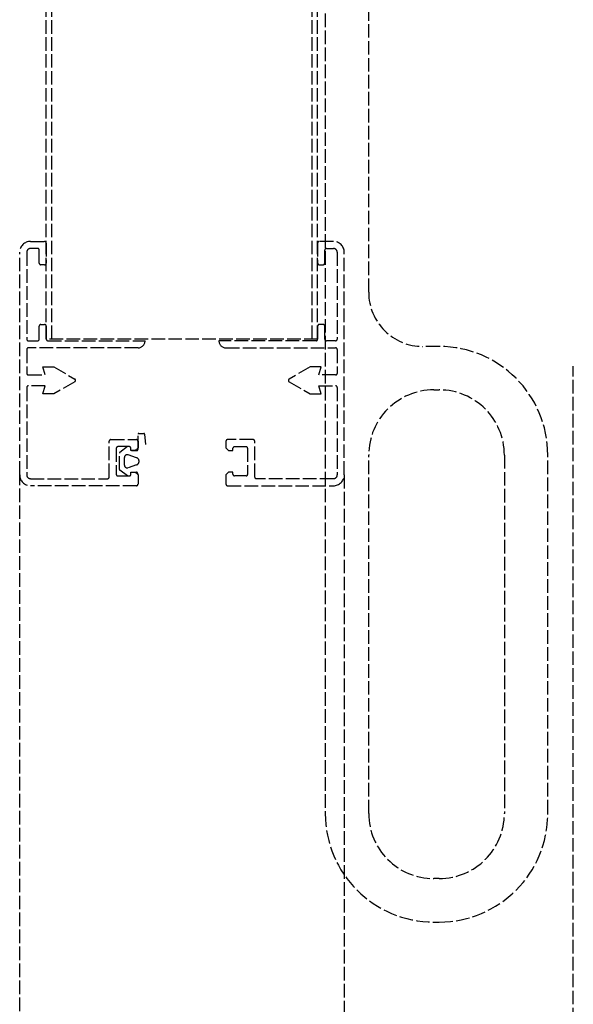
# Model space of a CAD drawing. Extents: x -7923 to 15528, y 3151 to 17395.
# Drawn here: x -7480 to -7378, y 13347 to 13529 of the extents above; entities that cross this region are included whole.
import ezdxf

# ---------------------------------------------------------------- set-up
doc = ezdxf.new("R2010")
doc.units = 0
doc.linetypes.add('GEN3A', pattern=[3.125, 2.5, -0.625])
doc.layers.add('3A', color=6, linetype='GEN3A')
doc.layers.add('AM_0', color=7, linetype='CONTINUOUS', lineweight=50)

# ---------------------------------------------------------------- blocks, each defined once
blk = doc.blocks.new('AS_90')
at = {"layer": '3A'}
for p, q in [((-9164.98, 10832.33), (-9164.98, 10969.98)), ((-9163.98, 10832.33), (-9163.98, 10969.98)), ((-9115.98, 10832.33), (-9115.98, 10969.98)), ((-9114.98, 10832.33), (-9114.98, 10969.98)), ((-9113.58, 10907.91), (-9113.58, 10744.98)), ((-9105.58, 10840.98), (-9105.58, 10907.91)), ((-9167.88, 10850.33), (-9165.28, 10850.33)), ((-9164.98, 10850.03), (-9164.98, 10846.33)), ((-9114.98, 10850.03), (-9114.98, 10846.33)), ((-9112.08, 10850.33), (-9114.68, 10850.33)), ((-9169.88, 10807.33), (-9169.88, 10848.33)), ((-9168.58, 10848.33), (-9168.58, 10832.33)), ((-9166.58, 10849.03), (-9167.88, 10849.03)), ((-9166.28, 10846.33), (-9166.28, 10848.73)), ((-9113.68, 10846.33), (-9113.68, 10848.73)), ((-9113.38, 10849.03), (-9112.08, 10849.03)), ((-9111.38, 10848.33), (-9111.38, 10832.33)), ((-9110.08, 10807.33), (-9110.08, 10848.33)), ((-9165.28, 10846.03), (-9165.98, 10846.03)), ((-9114.68, 10846.03), (-9113.98, 10846.03)), ((-9166.28, 10832.33), (-9166.28, 10834.73)), ((-9165.98, 10835.03), (-9165.28, 10835.03)), ((-9164.98, 10834.73), (-9164.98, 10832.33)), ((-9114.98, 10834.73), (-9114.98, 10832.33)), ((-9113.98, 10835.03), (-9114.68, 10835.03)), ((-9113.68, 10832.33), (-9113.68, 10834.73)), ((-9168.28, 10832.03), (-9166.58, 10832.03)), ((-9114.98, 10832.33), (-9164.98, 10832.33)), ((-9164.68, 10832.03), (-9146.78, 10832.03)), ((-9115.28, 10832.03), (-9133.18, 10832.03)), ((-9111.68, 10832.03), (-9113.38, 10832.03)), ((-9092.58, 10830.98), (-9095.58, 10830.98)), ((-9168.58, 10830.43), (-9168.58, 10826.03)), ((-9148.08, 10830.73), (-9168.28, 10830.73)), ((-9131.88, 10830.73), (-9111.68, 10830.73)), ((-9111.38, 10830.43), (-9111.38, 10826.03)), ((-9168.28, 10825.73), (-9165.21, 10825.73)), ((-9165.61, 10827.23), (-9163.61, 10827.23)), ((-9165.21, 10825.73), (-9165.61, 10827.23)), ((-9163.61, 10827.23), (-9159.73, 10824.98)), ((-9116.35, 10827.23), (-9120.23, 10824.98)), ((-9114.35, 10827.23), (-9116.35, 10827.23)), ((-9114.75, 10825.73), (-9114.35, 10827.23)), ((-9111.68, 10825.73), (-9114.75, 10825.73)), ((-9067.88, 10347.33), (-9067.88, 10827.33)), ((-9165.21, 10823.73), (-9168.28, 10823.73)), ((-9165.61, 10822.23), (-9165.21, 10823.73)), ((-9159.73, 10824.47), (-9163.61, 10822.23)), ((-9120.23, 10824.47), (-9116.35, 10822.23)), ((-9114.75, 10823.73), (-9111.68, 10823.73)), ((-9114.35, 10822.23), (-9114.75, 10823.73)), ((-9168.58, 10823.43), (-9168.58, 10807.33)), ((-9163.61, 10822.23), (-9165.61, 10822.23)), ((-9116.35, 10822.23), (-9114.35, 10822.23)), ((-9111.38, 10823.43), (-9111.38, 10807.33)), ((-9093.58, 10822.98), (-9092.58, 10822.98)), ((-9148.08, 10812.03), (-9148.08, 10814.82)), ((-9147.93, 10814.97), (-9147, 10814.96)), ((-9146.62, 10812.9), (-9146.85, 10814.83)), ((-9153.38, 10806.93), (-9153.38, 10813.53)), ((-9153.08, 10813.83), (-9148.38, 10813.83)), ((-9148.08, 10813.53), (-9148.08, 10812.33)), ((-9131.88, 10813.53), (-9131.88, 10812.33)), ((-9126.88, 10813.83), (-9131.58, 10813.83)), ((-9126.58, 10806.93), (-9126.58, 10813.53)), ((-9152.08, 10812.23), (-9152.08, 10807.43)), ((-9149.68, 10812.53), (-9151.78, 10812.53)), ((-9151.48, 10808.3), (-9151.48, 10811.35)), ((-9150.02, 10812.53), (-9151.42, 10811.47)), ((-9149.38, 10811.83), (-9149.38, 10812.23)), ((-9148.58, 10811.83), (-9149.38, 10811.83)), ((-9149.26, 10811.83), (-9148.28, 10811.83)), ((-9148.08, 10812.33), (-9148.58, 10811.83)), ((-9131.88, 10812.33), (-9131.38, 10811.83)), ((-9131.38, 10811.83), (-9130.58, 10811.83)), ((-9130.58, 10811.83), (-9130.58, 10812.23)), ((-9130.28, 10812.53), (-9128.18, 10812.53)), ((-9127.88, 10812.23), (-9127.88, 10807.43)), ((-9150.58, 10809.13), (-9150.58, 10810.53)), ((-9148.36, 10810.49), (-9149.92, 10811)), ((-9105.58, 10744.98), (-9105.58, 10810.98)), ((-9080.58, 10810.98), (-9080.58, 10744.98)), ((-9072.58, 10744.98), (-9072.58, 10810.98)), ((-9150.02, 10807.13), (-9151.42, 10808.18)), ((-9148.36, 10809.16), (-9149.92, 10808.65)), ((-9149.38, 10807.83), (-9148.58, 10807.83)), ((-9149.38, 10807.43), (-9149.38, 10807.83)), ((-9149.26, 10807.83), (-9148.38, 10807.83)), ((-9148.58, 10807.83), (-9148.08, 10807.33)), ((-9148.08, 10807.33), (-9148.13, 10807.62)), ((-9131.38, 10807.83), (-9131.88, 10807.33)), ((-9130.58, 10807.83), (-9131.38, 10807.83)), ((-9130.58, 10807.43), (-9130.58, 10807.83)), ((-9169.88, 10327.33), (-9169.88, 10807.33)), ((-9167.88, 10806.63), (-9153.68, 10806.63)), ((-9151.78, 10807.13), (-9149.68, 10807.13)), ((-9148.08, 10807.33), (-9148.08, 10805.63)), ((-9131.88, 10807.33), (-9131.88, 10805.63)), ((-9128.18, 10807.13), (-9130.28, 10807.13)), ((-9112.08, 10806.63), (-9126.28, 10806.63)), ((-9110.08, 10807.33), (-9110.08, 10327.33)), ((-9148.38, 10805.33), (-9167.88, 10805.33)), ((-9131.58, 10805.33), (-9112.08, 10805.33)), ((-9092.58, 10732.98), (-9093.58, 10732.98)), ((-9093.58, 10724.98), (-9092.58, 10724.98))]:
    blk.add_line(p, q, dxfattribs=at)
for centre, radius, start, end in [((-9167.88, 10848.33), 2, 90, 180), ((-9165.28, 10850.03), 0.3, 0, 90), ((-9114.68, 10850.03), 0.3, 90, 180), ((-9112.08, 10848.33), 2, 0, 90), ((-9167.88, 10848.33), 0.7, 90, 180), ((-9166.58, 10848.73), 0.3, 0, 90), ((-9113.38, 10848.73), 0.3, 90, 180), ((-9112.08, 10848.33), 0.7, 0, 90), ((-9165.98, 10846.33), 0.3, 180, 270), ((-9165.28, 10846.33), 0.3, 270, 0), ((-9114.68, 10846.33), 0.3, 180, 270), ((-9113.98, 10846.33), 0.3, 270, 0), ((-9095.58, 10840.98), 10, 180, 270), ((-9165.98, 10834.73), 0.3, 90, 180), ((-9165.28, 10834.73), 0.3, 0, 90), ((-9114.68, 10834.73), 0.3, 90, 180), ((-9113.98, 10834.73), 0.3, 0, 90), ((-9168.28, 10832.33), 0.3, 180, 270), ((-9166.58, 10832.33), 0.3, 270, 0), ((-9164.68, 10832.33), 0.3, 180, 270), ((-9148.08, 10832.03), 1.3, 270, 0), ((-9131.88, 10832.03), 1.3, 180, 270), ((-9115.28, 10832.33), 0.3, 270, 0), ((-9113.38, 10832.33), 0.3, 180, 270), ((-9111.68, 10832.33), 0.3, 270, 0), ((-9092.58, 10810.98), 20, 0, 90), ((-9168.28, 10830.43), 0.3, 90, 180), ((-9111.68, 10830.43), 0.3, 0, 90), ((-9168.28, 10826.03), 0.3, 180, 270), ((-9111.68, 10826.03), 0.3, 270, 0), ((-9168.28, 10823.43), 0.3, 90, 180), ((-9159.88, 10824.73), 0.3, 300, 60), ((-9120.08, 10824.73), 0.3, 120, 240), ((-9111.68, 10823.43), 0.3, 0, 90), ((-9093.58, 10810.98), 12, 90, 180), ((-9092.58, 10810.98), 12, 0, 90), ((-9147.93, 10814.82), 0.15, 89.3853, 180.0174), ((-9147, 10814.81), 0.15, 7.0117, 89.3853), ((-9153.08, 10813.53), 0.3, 90, 180), ((-9148.38, 10813.53), 0.3, 0, 90), ((-9131.58, 10813.53), 0.3, 90, 180), ((-9126.88, 10813.53), 0.3, 0, 90), ((-9151.78, 10812.23), 0.3, 90, 180), ((-9151.33, 10811.35), 0.15, 127.1169, 180), ((-9150.08, 10810.53), 0.5, 71.9228, 180), ((-9149.68, 10812.23), 0.3, 0, 90), ((-9148.28, 10812.03), 0.2, 270, 7.757), ((-9130.28, 10812.23), 0.3, 90, 180), ((-9128.18, 10812.23), 0.3, 0, 90), ((-9148.58, 10809.83), 0.7, 288.0772, 71.9228), ((-9151.78, 10807.43), 0.3, 180, 270), ((-9151.33, 10808.3), 0.15, 180, 232.8831), ((-9150.08, 10809.13), 0.5, 180, 288.0772), ((-9149.68, 10807.43), 0.3, 270, 0), ((-9148.38, 10807.58), 0.25, 10.7367, 90), ((-9130.28, 10807.43), 0.3, 180, 270), ((-9128.18, 10807.43), 0.3, 270, 0), ((-9167.88, 10807.33), 2, 180, 270), ((-9167.88, 10807.33), 0.7, 180, 270), ((-9153.68, 10806.93), 0.3, 270, 0), ((-9148.38, 10805.63), 0.3, 270, 0), ((-9131.58, 10805.63), 0.3, 180, 270), ((-9126.28, 10806.93), 0.3, 180, 270), ((-9112.08, 10807.33), 2, 270, 0), ((-9112.08, 10807.33), 0.7, 270, 0), ((-9093.58, 10744.98), 20, 180, 270), ((-9093.58, 10744.98), 12, 180, 270), ((-9092.58, 10744.98), 12, 270, 0), ((-9092.58, 10744.98), 20, 270, 0)]:
    blk.add_arc(centre, radius, start, end, dxfattribs=at)

msp = doc.modelspace()

# ---------------------------------------------------------------- block references
at = {"layer": 'AM_0'}
msp.add_blockref('AS_90', (1690.367, 2637.474), dxfattribs=at)

doc.saveas('drawing.dxf')
